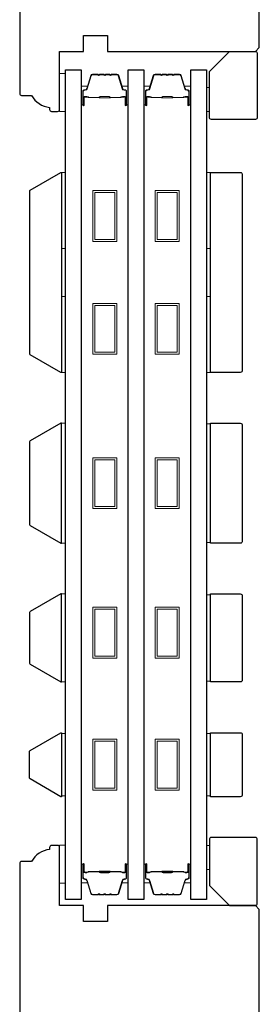
# Model space of a CAD drawing. Extents: x 3441 to 8562, y 217 to 5525.
# Drawn here: x 6816 to 6876, y 4117 to 4363 of the extents above; entities that cross this region are included whole.
import ezdxf

# ---------------------------------------------------------------- set-up
doc = ezdxf.new("R2010")
doc.units = 0
doc.header["$LTSCALE"] = 250
doc.header["$MEASUREMENT"] = 0
for name, color, linetype, lineweight in [('6', 6, 'CONTINUOUS', 5), ('Butal', 9, 'CONTINUOUS', 15), ('Spacer Bar', 1, 'CONTINUOUS', 9), ('Visible (ANSI)', 7, 'CONTINUOUS', 25), ('Wood', 7, 'CONTINUOUS', 25)]:
    doc.layers.add(name, color=color, linetype=linetype, lineweight=lineweight)
doc.layers.add('Glass', color=6, linetype='CONTINUOUS')

msp = doc.modelspace()

# ---------------------------------------------------------------- linework, layer by layer
at = {"layer": '6'}
for points in [[(6827.66, 4340.48), (6827.66, 4349.98), (6826.16, 4349.98), (6826.16, 4340.48)], [(6862.91, 4346.48), (6863.66, 4346.48), (6863.66, 4340.48), (6862.91, 4340.48)], [(6826.66, 4306.21), (6826.66, 4325.21), (6827.66, 4325.21), (6827.66, 4306.21)], [(6862.9, 4306.21), (6862.9, 4325.21), (6863.9, 4325.21), (6863.9, 4306.21)], [(6826.66, 4275.22), (6826.66, 4294.22), (6827.66, 4294.22), (6827.66, 4275.22)], [(6862.9, 4275.21), (6862.9, 4294.21), (6863.9, 4294.21), (6863.9, 4275.21)], [(6826.66, 4232.53), (6827.66, 4232.53), (6827.66, 4262.53), (6826.66, 4262.53)], [(6863.9, 4262.34), (6862.9, 4262.34), (6862.9, 4232.72), (6863.9, 4232.72)], [(6826.66, 4197.83), (6827.66, 4197.83), (6827.66, 4219.83), (6826.66, 4219.83)], [(6863.9, 4219.64), (6862.9, 4219.64), (6862.9, 4198.02), (6863.9, 4198.02)], [(6827.66, 4184.95), (6826.66, 4184.95), (6826.66, 4169.33), (6827.66, 4169.33)], [(6863.9, 4184.94), (6862.9, 4184.94), (6862.9, 4169.32), (6863.9, 4169.32)], [(6827.66, 4147.53), (6827.66, 4157.03), (6826.16, 4157.03), (6826.16, 4147.53)], [(6862.91, 4150.93), (6863.66, 4150.93), (6863.66, 4156.93), (6862.91, 4156.93)]]:
    msp.add_lwpolyline(points, close=True, dxfattribs=at)
at = {"layer": 'Butal'}
for points in [[(6831.56, 4342.37), (6831.56, 4346.55, -0.414214), (6831.81, 4346.8), (6833.14, 4346.8), (6832.95, 4346.19, -0.329751), (6832.59, 4345.92), (6832.47, 4345.92, 0.414214), (6831.96, 4345.41), (6831.96, 4342.12), (6831.81, 4342.12, -0.414214)], [(6843.33, 4342.37), (6843.33, 4346.55, 0.414214), (6843.08, 4346.8), (6841.76, 4346.8), (6841.95, 4346.19, 0.329751), (6842.31, 4345.92), (6842.42, 4345.92, -0.414214), (6842.93, 4345.41), (6842.93, 4342.12), (6843.08, 4342.12, 0.414214)], [(6847.23, 4342.37), (6847.23, 4346.55, -0.414214), (6847.48, 4346.8), (6848.81, 4346.8), (6848.62, 4346.19, -0.329751), (6848.26, 4345.92), (6848.14, 4345.92, 0.414214), (6847.63, 4345.41), (6847.63, 4342.12), (6847.48, 4342.12, -0.414214)], [(6859.01, 4342.37), (6859.01, 4346.55, 0.414214), (6858.76, 4346.8), (6857.43, 4346.8), (6857.62, 4346.19, 0.329751), (6857.98, 4345.92), (6858.1, 4345.92, -0.414214), (6858.61, 4345.41), (6858.61, 4342.12), (6858.76, 4342.12, 0.414214)], [(6831.56, 4151.99), (6831.56, 4147.81, 0.414214), (6831.81, 4147.56), (6833.14, 4147.56), (6832.95, 4148.17, 0.329751), (6832.59, 4148.44), (6832.47, 4148.44, -0.414214), (6831.96, 4148.95), (6831.96, 4152.24), (6831.81, 4152.24, 0.414214)], [(6843.33, 4151.99), (6843.33, 4147.81, -0.414214), (6843.08, 4147.56), (6841.76, 4147.56), (6841.95, 4148.17, -0.329751), (6842.31, 4148.44), (6842.42, 4148.44, 0.414214), (6842.93, 4148.95), (6842.93, 4152.24), (6843.08, 4152.24, -0.414214)], [(6847.23, 4151.99), (6847.23, 4147.81, 0.414214), (6847.48, 4147.56), (6848.81, 4147.56), (6848.62, 4148.17, 0.329751), (6848.26, 4148.44), (6848.14, 4148.44, -0.414214), (6847.63, 4148.95), (6847.63, 4152.24), (6847.48, 4152.24, 0.414214)], [(6859.01, 4151.99), (6859.01, 4147.81, -0.414214), (6858.76, 4147.56), (6857.43, 4147.56), (6857.62, 4148.17, -0.329751), (6857.98, 4148.44), (6858.1, 4148.44, 0.414214), (6858.61, 4148.95), (6858.61, 4152.24), (6858.76, 4152.24, -0.414214)]]:
    msp.add_lwpolyline(points, format="xyb", close=True, dxfattribs=at)
at = {"layer": 'Glass', "color": 1}
for points in [[(6827.66, 4143.43), (6827.66, 4350.93), (6831.56, 4350.93), (6831.56, 4143.43)], [(6843.33, 4143.43), (6843.33, 4350.93), (6847.23, 4350.93), (6847.23, 4143.43)], [(6859.01, 4143.43), (6859.01, 4350.93), (6862.91, 4350.93), (6862.91, 4143.43)]]:
    msp.add_lwpolyline(points, close=True, dxfattribs=at)
at = {"layer": 'Spacer Bar'}
for points in [[(6839.16, 4349.68), (6840.47, 4349.68, -0.329751), (6840.84, 4349.41), (6841.84, 4346.15, 0.329751), (6842.32, 4345.8), (6842.43, 4345.8, -0.414214), (6842.82, 4345.41), (6842.82, 4342.12, -1), (6842.67, 4342.12), (6842.67, 4343.95, 0.414214), (6842.37, 4344.25), (6841.89, 4344.25), (6841.89, 4344.13), (6842.4, 4344.13, -0.414214), (6842.55, 4343.98), (6842.55, 4342.12, 1), (6842.93, 4342.12), (6842.93, 4345.41, 0.414214), (6842.43, 4345.91), (6842.32, 4345.91, -0.329751), (6841.95, 4346.19), (6840.95, 4349.45, 0.329751), (6840.47, 4349.8), (6839.16, 4349.8, 0.226277), (6839.06, 4349.75), (6838.99, 4349.67, -0.476976), (6838.8, 4349.67), (6838.73, 4349.75, 0.226277), (6838.63, 4349.8), (6837.71, 4349.8, 0.226277), (6837.62, 4349.75), (6837.55, 4349.67, -0.476976), (6837.35, 4349.67), (6837.28, 4349.75, 0.226277), (6837.18, 4349.8), (6836.27, 4349.8, 0.226277), (6836.17, 4349.75), (6836.1, 4349.67, -0.476976), (6835.9, 4349.67), (6835.83, 4349.75, 0.226277), (6835.73, 4349.8), (6834.42, 4349.8, 0.329751), (6833.94, 4349.45), (6832.95, 4346.19, -0.329751), (6832.58, 4345.91), (6832.46, 4345.91, 0.414214), (6831.96, 4345.41), (6831.96, 4342.12, 1), (6832.34, 4342.12), (6832.34, 4343.98, -0.414214), (6832.49, 4344.13), (6833, 4344.13), (6833, 4344.25), (6832.53, 4344.25, 0.414214), (6832.23, 4343.95), (6832.23, 4342.12, -1), (6832.07, 4342.12), (6832.07, 4345.41, -0.414214), (6832.46, 4345.8), (6832.58, 4345.8, 0.329751), (6833.06, 4346.15), (6834.05, 4349.41, -0.329751), (6834.42, 4349.68), (6835.73, 4349.68, -0.226277), (6835.74, 4349.68), (6835.81, 4349.6, 0.476976), (6836.19, 4349.6), (6836.26, 4349.68, -0.226277), (6836.27, 4349.68), (6837.18, 4349.68, -0.256633), (6837.19, 4349.68), (6837.26, 4349.6, 0.476976), (6837.63, 4349.6), (6837.7, 4349.68, -0.226277), (6837.71, 4349.68), (6838.63, 4349.68, -0.256633), (6838.64, 4349.68), (6838.71, 4349.6, 0.476976), (6839.08, 4349.6), (6839.15, 4349.68, -0.226277)], [(6854.84, 4349.68), (6856.15, 4349.68, -0.329751), (6856.51, 4349.41), (6857.51, 4346.15, 0.329751), (6857.99, 4345.8), (6858.11, 4345.8, -0.414214), (6858.49, 4345.41), (6858.49, 4342.12, -1), (6858.34, 4342.12), (6858.34, 4343.95, 0.414214), (6858.04, 4344.25), (6857.57, 4344.25), (6857.57, 4344.13), (6858.08, 4344.13, -0.414214), (6858.23, 4343.98), (6858.23, 4342.12, 1), (6858.61, 4342.12), (6858.61, 4345.41, 0.414214), (6858.11, 4345.91), (6857.99, 4345.91, -0.329751), (6857.62, 4346.19), (6856.62, 4349.45, 0.329751), (6856.15, 4349.8), (6854.84, 4349.8, 0.226277), (6854.74, 4349.75), (6854.67, 4349.67, -0.476976), (6854.47, 4349.67), (6854.4, 4349.75, 0.226277), (6854.3, 4349.8), (6853.39, 4349.8, 0.226277), (6853.29, 4349.75), (6853.22, 4349.67, -0.476976), (6853.02, 4349.67), (6852.95, 4349.75, 0.226277), (6852.85, 4349.8), (6851.94, 4349.8, 0.226277), (6851.84, 4349.75), (6851.77, 4349.67, -0.476976), (6851.57, 4349.67), (6851.51, 4349.75, 0.226277), (6851.41, 4349.8), (6850.1, 4349.8, 0.329751), (6849.62, 4349.45), (6848.62, 4346.19, -0.329751), (6848.25, 4345.91), (6848.13, 4345.91, 0.414214), (6847.63, 4345.41), (6847.63, 4342.12, 1), (6848.02, 4342.12), (6848.02, 4343.98, -0.414214), (6848.17, 4344.13), (6848.68, 4344.13), (6848.68, 4344.25), (6848.2, 4344.25, 0.414214), (6847.9, 4343.95), (6847.9, 4342.12, -1), (6847.75, 4342.12), (6847.75, 4345.41, -0.414214), (6848.13, 4345.8), (6848.25, 4345.8, 0.329751), (6848.73, 4346.15), (6849.73, 4349.41, -0.329751), (6850.1, 4349.68), (6851.41, 4349.68, -0.226277), (6851.42, 4349.68), (6851.49, 4349.6, 0.476976), (6851.86, 4349.6), (6851.93, 4349.68, -0.226277), (6851.94, 4349.68), (6852.85, 4349.68, -0.256633), (6852.86, 4349.68), (6852.93, 4349.6, 0.476976), (6853.31, 4349.6), (6853.38, 4349.68, -0.226277), (6853.39, 4349.68), (6854.3, 4349.68, -0.256633), (6854.31, 4349.68), (6854.38, 4349.6, 0.476976), (6854.76, 4349.6), (6854.83, 4349.68, -0.226277)], [(6832.56, 4344.08), (6833.19, 4344.08, -0.22907), (6833.35, 4344.01, 0.224481), (6833.49, 4343.94), (6836.01, 4343.94, 0.28964), (6836.17, 4344.05, -0.272736), (6836.39, 4344.2), (6838.5, 4344.2, -0.272736), (6838.73, 4344.05, 0.28964), (6838.89, 4343.94), (6841.41, 4343.94, 0.224481), (6841.54, 4344.01, -0.22907), (6841.7, 4344.08), (6842.33, 4344.08), (6842.33, 4344.13), (6841.7, 4344.13, 0.228585), (6841.5, 4344.04, -0.224481), (6841.41, 4344), (6838.89, 4344, -0.28964), (6838.77, 4344.07, 0.274141), (6838.5, 4344.25), (6836.39, 4344.25, 0.274141), (6836.12, 4344.07, -0.28964), (6836.01, 4344), (6833.49, 4344, -0.224481), (6833.39, 4344.04, 0.228585), (6833.19, 4344.13), (6832.56, 4344.13)], [(6848.23, 4344.08), (6848.87, 4344.08, -0.22907), (6849.03, 4344.01, 0.224481), (6849.16, 4343.94), (6851.68, 4343.94, 0.28964), (6851.84, 4344.05, -0.272736), (6852.07, 4344.2), (6854.18, 4344.2, -0.272736), (6854.4, 4344.05, 0.28964), (6854.56, 4343.94), (6857.08, 4343.94, 0.224481), (6857.22, 4344.01, -0.22907), (6857.38, 4344.08), (6858.01, 4344.08), (6858.01, 4344.13), (6857.38, 4344.13, 0.228585), (6857.18, 4344.04, -0.224481), (6857.08, 4344), (6854.56, 4344, -0.28964), (6854.45, 4344.07, 0.274141), (6854.18, 4344.25), (6852.07, 4344.25, 0.274141), (6851.8, 4344.07, -0.28964), (6851.68, 4344), (6849.16, 4344, -0.224481), (6849.07, 4344.04, 0.228585), (6848.87, 4344.13), (6848.23, 4344.13)], [(6839.16, 4144.68), (6840.47, 4144.68, 0.329751), (6840.84, 4144.95), (6841.84, 4148.21, -0.329751), (6842.32, 4148.56), (6842.43, 4148.56, 0.414214), (6842.82, 4148.95), (6842.82, 4152.24, 1), (6842.67, 4152.24), (6842.67, 4150.41, -0.414214), (6842.37, 4150.11), (6841.89, 4150.11), (6841.89, 4150.23), (6842.4, 4150.23, 0.414214), (6842.55, 4150.38), (6842.55, 4152.24, -1), (6842.93, 4152.24), (6842.93, 4148.95, -0.414214), (6842.43, 4148.45), (6842.32, 4148.45, 0.329751), (6841.95, 4148.18), (6840.95, 4144.92, -0.329751), (6840.47, 4144.56), (6839.16, 4144.56, -0.226277), (6839.06, 4144.61), (6838.99, 4144.69, 0.476976), (6838.8, 4144.69), (6838.73, 4144.61, -0.226277), (6838.63, 4144.56), (6837.71, 4144.56, -0.226277), (6837.62, 4144.61), (6837.55, 4144.69, 0.476976), (6837.35, 4144.69), (6837.28, 4144.61, -0.226277), (6837.18, 4144.56), (6836.27, 4144.56, -0.226277), (6836.17, 4144.61), (6836.1, 4144.69, 0.476976), (6835.9, 4144.69), (6835.83, 4144.61, -0.226277), (6835.73, 4144.56), (6834.42, 4144.56, -0.329751), (6833.94, 4144.92), (6832.95, 4148.18, 0.329751), (6832.58, 4148.45), (6832.46, 4148.45, -0.414214), (6831.96, 4148.95), (6831.96, 4152.24, -1), (6832.34, 4152.24), (6832.34, 4150.38, 0.414214), (6832.49, 4150.23), (6833, 4150.23), (6833, 4150.11), (6832.53, 4150.11, -0.414214), (6832.23, 4150.41), (6832.23, 4152.24, 1), (6832.07, 4152.24), (6832.07, 4148.95, 0.414214), (6832.46, 4148.56), (6832.58, 4148.56, -0.329751), (6833.06, 4148.21), (6834.05, 4144.95, 0.329751), (6834.42, 4144.68), (6835.73, 4144.68, 0.226277), (6835.74, 4144.68), (6835.81, 4144.77, -0.476976), (6836.19, 4144.77), (6836.26, 4144.68, 0.226277), (6836.27, 4144.68), (6837.18, 4144.68, 0.256633), (6837.19, 4144.68), (6837.26, 4144.77, -0.476976), (6837.63, 4144.77), (6837.7, 4144.68, 0.226277), (6837.71, 4144.68), (6838.63, 4144.68, 0.256633), (6838.64, 4144.68), (6838.71, 4144.77, -0.476976), (6839.08, 4144.77), (6839.15, 4144.68, 0.226277)], [(6854.84, 4144.68), (6856.15, 4144.68, 0.329751), (6856.51, 4144.95), (6857.51, 4148.21, -0.329751), (6857.99, 4148.56), (6858.11, 4148.56, 0.414214), (6858.49, 4148.95), (6858.49, 4152.24, 1), (6858.34, 4152.24), (6858.34, 4150.41, -0.414214), (6858.04, 4150.11), (6857.57, 4150.11), (6857.57, 4150.23), (6858.08, 4150.23, 0.414214), (6858.23, 4150.38), (6858.23, 4152.24, -1), (6858.61, 4152.24), (6858.61, 4148.95, -0.414214), (6858.11, 4148.45), (6857.99, 4148.45, 0.329751), (6857.62, 4148.18), (6856.62, 4144.92, -0.329751), (6856.15, 4144.56), (6854.84, 4144.56, -0.226277), (6854.74, 4144.61), (6854.67, 4144.69, 0.476976), (6854.47, 4144.69), (6854.4, 4144.61, -0.226277), (6854.3, 4144.56), (6853.39, 4144.56, -0.226277), (6853.29, 4144.61), (6853.22, 4144.69, 0.476976), (6853.02, 4144.69), (6852.95, 4144.61, -0.226277), (6852.85, 4144.56), (6851.94, 4144.56, -0.226277), (6851.84, 4144.61), (6851.77, 4144.69, 0.476976), (6851.57, 4144.69), (6851.51, 4144.61, -0.226277), (6851.41, 4144.56), (6850.1, 4144.56, -0.329751), (6849.62, 4144.92), (6848.62, 4148.18, 0.329751), (6848.25, 4148.45), (6848.13, 4148.45, -0.414214), (6847.63, 4148.95), (6847.63, 4152.24, -1), (6848.02, 4152.24), (6848.02, 4150.38, 0.414214), (6848.17, 4150.23), (6848.68, 4150.23), (6848.68, 4150.11), (6848.2, 4150.11, -0.414214), (6847.9, 4150.41), (6847.9, 4152.24, 1), (6847.75, 4152.24), (6847.75, 4148.95, 0.414214), (6848.13, 4148.56), (6848.25, 4148.56, -0.329751), (6848.73, 4148.21), (6849.73, 4144.95, 0.329751), (6850.1, 4144.68), (6851.41, 4144.68, 0.226277), (6851.42, 4144.68), (6851.49, 4144.77, -0.476976), (6851.86, 4144.77), (6851.93, 4144.68, 0.226277), (6851.94, 4144.68), (6852.85, 4144.68, 0.256633), (6852.86, 4144.68), (6852.93, 4144.77, -0.476976), (6853.31, 4144.77), (6853.38, 4144.68, 0.226277), (6853.39, 4144.68), (6854.3, 4144.68, 0.256633), (6854.31, 4144.68), (6854.38, 4144.77, -0.476976), (6854.76, 4144.77), (6854.83, 4144.68, 0.226277)], [(6832.56, 4150.28), (6833.19, 4150.28, 0.22907), (6833.35, 4150.35, -0.224481), (6833.49, 4150.42), (6836.01, 4150.42, -0.28964), (6836.17, 4150.31, 0.272736), (6836.39, 4150.16), (6838.5, 4150.16, 0.272736), (6838.73, 4150.31, -0.28964), (6838.89, 4150.42), (6841.41, 4150.42, -0.224481), (6841.54, 4150.35, 0.22907), (6841.7, 4150.28), (6842.33, 4150.28), (6842.33, 4150.23), (6841.7, 4150.23, -0.228585), (6841.5, 4150.32, 0.224481), (6841.41, 4150.37), (6838.89, 4150.37, 0.28964), (6838.77, 4150.29, -0.274141), (6838.5, 4150.11), (6836.39, 4150.11, -0.274141), (6836.12, 4150.29, 0.28964), (6836.01, 4150.37), (6833.49, 4150.37, 0.224481), (6833.39, 4150.32, -0.228585), (6833.19, 4150.23), (6832.56, 4150.23)], [(6848.23, 4150.28), (6848.87, 4150.28, 0.22907), (6849.03, 4150.35, -0.224481), (6849.16, 4150.42), (6851.68, 4150.42, -0.28964), (6851.84, 4150.31, 0.272736), (6852.07, 4150.16), (6854.18, 4150.16, 0.272736), (6854.4, 4150.31, -0.28964), (6854.56, 4150.42), (6857.08, 4150.42, -0.224481), (6857.22, 4150.35, 0.22907), (6857.38, 4150.28), (6858.01, 4150.28), (6858.01, 4150.23), (6857.38, 4150.23, -0.228585), (6857.18, 4150.32, 0.224481), (6857.08, 4150.37), (6854.56, 4150.37, 0.28964), (6854.45, 4150.29, -0.274141), (6854.18, 4150.11), (6852.07, 4150.11, -0.274141), (6851.8, 4150.29, 0.28964), (6851.68, 4150.37), (6849.16, 4150.37, 0.224481), (6849.07, 4150.32, -0.228585), (6848.87, 4150.23), (6848.23, 4150.23)]]:
    msp.add_lwpolyline(points, format="xyb", close=True, dxfattribs=at)
for points in [[(6836.01, 4344, -0.001885), (6836.01, 4344), (6833.49, 4344, -0.224481), (6833.39, 4344.04, 0.228585), (6833.19, 4344.13), (6832.56, 4344.13), (6832.56, 4344.08), (6833.19, 4344.08, -0.22907), (6833.35, 4344.01, 0.224481), (6833.49, 4343.94), (6836.01, 4343.94, -0.214245), (6836.05, 4343.93, 0.214245), (6836.18, 4343.87), (6838.72, 4343.87, 0.214245), (6838.85, 4343.93, -0.214245), (6838.89, 4343.94), (6841.41, 4343.94, 0.224481), (6841.54, 4344.01, -0.22907), (6841.7, 4344.08), (6842.33, 4344.08), (6842.33, 4344.13), (6841.7, 4344.13, 0.228585), (6841.5, 4344.04, -0.224481), (6841.41, 4344), (6838.89, 4344, 0.214245), (6838.81, 4343.96, -0.214245), (6838.72, 4343.92), (6836.18, 4343.92, -0.214245), (6836.08, 4343.96, 0.214245), (6836.01, 4344)], [(6851.68, 4344, -0.001885), (6851.68, 4344), (6849.16, 4344, -0.224481), (6849.07, 4344.04, 0.228585), (6848.87, 4344.13), (6848.23, 4344.13), (6848.23, 4344.08), (6848.87, 4344.08, -0.22907), (6849.03, 4344.01, 0.224481), (6849.16, 4343.94), (6851.68, 4343.94, -0.214245), (6851.72, 4343.93, 0.214245), (6851.85, 4343.87), (6854.39, 4343.87, 0.214245), (6854.52, 4343.93, -0.214245), (6854.56, 4343.94), (6857.08, 4343.94, 0.224481), (6857.22, 4344.01, -0.22907), (6857.38, 4344.08), (6858.01, 4344.08), (6858.01, 4344.13), (6857.38, 4344.13, 0.228585), (6857.18, 4344.04, -0.224481), (6857.08, 4344), (6854.56, 4344, 0.214245), (6854.49, 4343.96, -0.214245), (6854.39, 4343.92), (6851.85, 4343.92, -0.214245), (6851.76, 4343.96, 0.214245), (6851.68, 4344)], [(6836.01, 4150.37, 0.001885), (6836.01, 4150.37), (6833.49, 4150.37, 0.224481), (6833.39, 4150.32, -0.228585), (6833.19, 4150.23), (6832.56, 4150.23), (6832.56, 4150.28), (6833.19, 4150.28, 0.22907), (6833.35, 4150.35, -0.224481), (6833.49, 4150.42), (6836.01, 4150.42, 0.214245), (6836.05, 4150.43, -0.214245), (6836.18, 4150.49), (6838.72, 4150.49, -0.214245), (6838.85, 4150.43, 0.214245), (6838.89, 4150.42), (6841.41, 4150.42, -0.224481), (6841.54, 4150.35, 0.22907), (6841.7, 4150.28), (6842.33, 4150.28), (6842.33, 4150.23), (6841.7, 4150.23, -0.228585), (6841.5, 4150.32, 0.224481), (6841.41, 4150.37), (6838.89, 4150.37, -0.214245), (6838.81, 4150.4, 0.214245), (6838.72, 4150.44), (6836.18, 4150.44, 0.214245), (6836.08, 4150.4, -0.214245), (6836.01, 4150.37)], [(6851.68, 4150.37, 0.001885), (6851.68, 4150.37), (6849.16, 4150.37, 0.224481), (6849.07, 4150.32, -0.228585), (6848.87, 4150.23), (6848.23, 4150.23), (6848.23, 4150.28), (6848.87, 4150.28, 0.22907), (6849.03, 4150.35, -0.224481), (6849.16, 4150.42), (6851.68, 4150.42, 0.214245), (6851.72, 4150.43, -0.214245), (6851.85, 4150.49), (6854.39, 4150.49, -0.214245), (6854.52, 4150.43, 0.214245), (6854.56, 4150.42), (6857.08, 4150.42, -0.224481), (6857.22, 4150.35, 0.22907), (6857.38, 4150.28), (6858.01, 4150.28), (6858.01, 4150.23), (6857.38, 4150.23, -0.228585), (6857.18, 4150.32, 0.224481), (6857.08, 4150.37), (6854.56, 4150.37, -0.214245), (6854.49, 4150.4, 0.214245), (6854.39, 4150.44), (6851.85, 4150.44, 0.214245), (6851.76, 4150.4, -0.214245), (6851.68, 4150.37)]]:
    msp.add_lwpolyline(points, format="xyb", dxfattribs=at)
for points in [[(6834.45, 4320.68), (6840.45, 4320.68), (6840.45, 4307.98), (6834.45, 4307.98)], [(6834.95, 4320.18), (6839.95, 4320.18), (6839.95, 4308.48), (6834.95, 4308.48)], [(6850.12, 4320.68), (6856.12, 4320.68), (6856.12, 4307.98), (6850.12, 4307.98)], [(6850.62, 4320.18), (6855.62, 4320.18), (6855.62, 4308.48), (6850.62, 4308.48)], [(6834.45, 4292.48), (6840.45, 4292.48), (6840.45, 4279.78), (6834.45, 4279.78)], [(6834.95, 4291.98), (6839.95, 4291.98), (6839.95, 4280.28), (6834.95, 4280.28)], [(6850.12, 4292.48), (6856.12, 4292.48), (6856.12, 4279.78), (6850.12, 4279.78)], [(6850.62, 4291.98), (6855.62, 4291.98), (6855.62, 4280.28), (6850.62, 4280.28)], [(6834.45, 4253.89), (6840.45, 4253.89), (6840.45, 4241.19), (6834.45, 4241.19)], [(6834.95, 4253.39), (6839.95, 4253.39), (6839.95, 4241.69), (6834.95, 4241.69)], [(6850.12, 4253.89), (6856.12, 4253.89), (6856.12, 4241.19), (6850.12, 4241.19)], [(6850.62, 4253.39), (6855.62, 4253.39), (6855.62, 4241.69), (6850.62, 4241.69)], [(6834.45, 4216.51), (6840.45, 4216.51), (6840.45, 4203.81), (6834.45, 4203.81)], [(6834.95, 4216.01), (6839.95, 4216.01), (6839.95, 4204.31), (6834.95, 4204.31)], [(6850.12, 4216.51), (6856.12, 4216.51), (6856.12, 4203.81), (6850.12, 4203.81)], [(6850.62, 4216.01), (6855.62, 4216.01), (6855.62, 4204.31), (6850.62, 4204.31)], [(6834.45, 4183.49), (6840.45, 4183.49), (6840.45, 4170.79), (6834.45, 4170.79)], [(6850.12, 4183.49), (6856.12, 4183.49), (6856.12, 4170.79), (6850.12, 4170.79)], [(6834.95, 4182.99), (6839.95, 4182.99), (6839.95, 4171.29), (6834.95, 4171.29)], [(6850.62, 4182.99), (6855.62, 4182.99), (6855.62, 4171.29), (6850.62, 4171.29)]]:
    msp.add_lwpolyline(points, close=True, dxfattribs=at)
at = {"layer": 'Visible (ANSI)'}
for points in [[(6818.79, 4320.81), (6826.46, 4325.23), (6826.67, 4325.23), (6826.67, 4275.23), (6826.46, 4275.23), (6818.79, 4279.66, -0.267949), (6818.67, 4279.87), (6818.67, 4320.59, -0.267949)], [(6826.66, 4232.53), (6826.66, 4262.53), (6826.45, 4262.53), (6818.79, 4258.11, 0.267949), (6818.66, 4257.89), (6818.66, 4237.17, 0.267949), (6818.79, 4236.96), (6826.45, 4232.53)], [(6826.45, 4219.83), (6818.79, 4215.4, 0.267949), (6818.66, 4215.19), (6818.66, 4202.48, 0.267949), (6818.79, 4202.26), (6826.45, 4197.83), (6826.66, 4197.83), (6826.66, 4219.83)], [(6826.66, 4185.13), (6826.66, 4169.13), (6826.45, 4169.13), (6818.79, 4173.56, -0.267949), (6818.66, 4173.78), (6818.66, 4180.49, -0.267949), (6818.79, 4180.7), (6826.45, 4185.13)]]:
    msp.add_lwpolyline(points, format="xyb", close=True, dxfattribs=at)
at = {"layer": 'Wood'}
for points in [[(6816.16, 4414.98), (6816.16, 4344.98, 0.414214), (6816.66, 4344.48), (6819.16, 4344.48, 0.238125), (6823.66, 4341.48), (6823.66, 4340.98, 0.414214), (6824.16, 4340.48), (6825.66, 4340.48, 0.414214), (6826.16, 4340.98), (6826.16, 4355.48), (6832.16, 4355.48), (6832.16, 4359.48), (6838.16, 4359.48), (6838.16, 4355.48), (6875.16, 4355.48), (6876.16, 4356.48), (6876.16, 4400.48)], [(6876.16, 4061.93), (6876.16, 4140.93), (6875.16, 4141.93), (6838.16, 4141.93), (6838.16, 4137.93), (6832.16, 4137.93), (6832.16, 4141.93), (6826.16, 4141.93), (6826.16, 4156.43, 0.414214), (6825.66, 4156.93), (6824.16, 4156.93, 0.414214), (6823.66, 4156.43), (6823.66, 4155.93, 0.238125), (6819.16, 4152.93), (6816.66, 4152.93, 0.414214), (6816.16, 4152.43), (6816.16, 4047.43, 0.414214)]]:
    msp.add_lwpolyline(points, format="xyb", dxfattribs=at)
for points in [[(6868.66, 4355.48), (6875.16, 4355.48, -0.414214), (6875.66, 4354.98), (6875.66, 4338.98, -0.414214), (6875.16, 4338.48), (6864.16, 4338.48, -0.414214), (6863.66, 4338.98), (6863.66, 4350.48)], [(6863.9, 4325.23), (6871.4, 4325.23, -0.414214), (6871.9, 4324.73), (6871.9, 4275.73, -0.414214), (6871.4, 4275.23), (6863.9, 4275.23)], [(6863.9, 4262.53), (6871.4, 4262.53, -0.414214), (6871.9, 4262.03), (6871.9, 4233.03, -0.414214), (6871.4, 4232.53), (6863.9, 4232.53)], [(6863.9, 4219.83), (6871.4, 4219.83, -0.414214), (6871.9, 4219.33), (6871.9, 4198.33, -0.414214), (6871.4, 4197.83), (6863.9, 4197.83)], [(6863.9, 4185.13), (6871.4, 4185.13, -0.414214), (6871.9, 4184.63), (6871.9, 4169.63, -0.414214), (6871.4, 4169.13), (6863.9, 4169.13)], [(6868.66, 4141.93), (6875.16, 4141.93, 0.414214), (6875.66, 4142.43), (6875.66, 4158.43, 0.414214), (6875.16, 4158.93), (6864.16, 4158.93, 0.414214), (6863.66, 4158.43), (6863.66, 4146.93)]]:
    msp.add_lwpolyline(points, format="xyb", close=True, dxfattribs=at)

doc.saveas('drawing.dxf')
